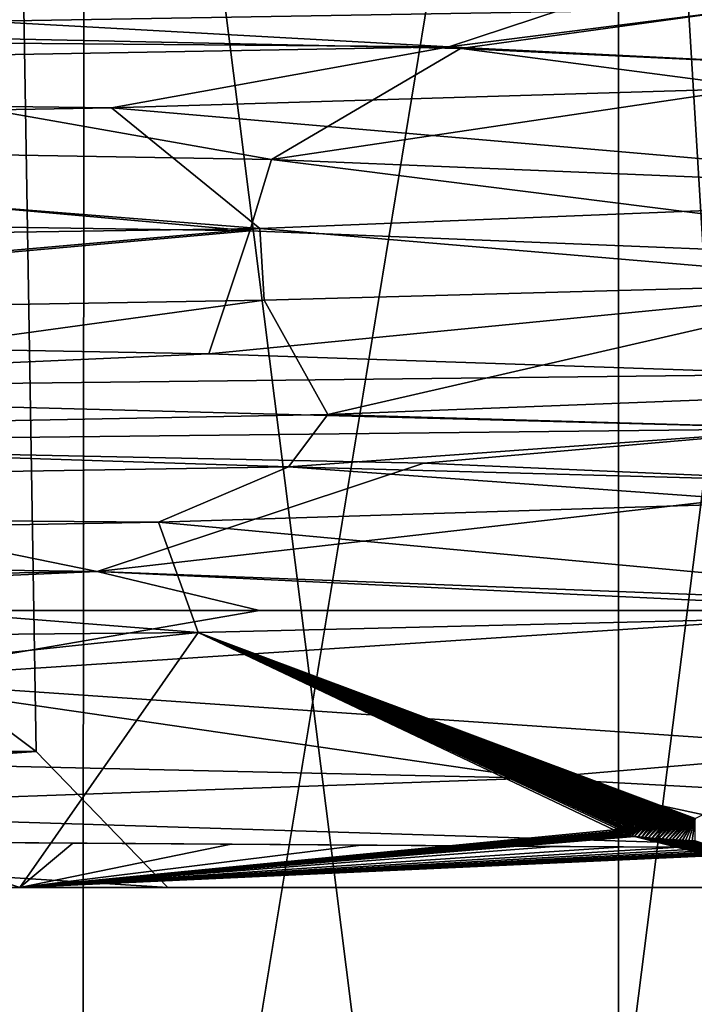
# Model space of a CAD drawing. Units: millimetres. Extents: x -70 to 70, y -115 to 7.
# Drawn here: x 19 to 21, y -59 to -56 of the extents above; entities that cross this region are included whole.
import ezdxf

# ---------------------------------------------------------------- set-up
doc = ezdxf.new("R2010")
doc.units = ezdxf.units.MM
doc.header["$LTSCALE"] = 39.369882
for name, color, linetype in [('1006', 7, 'CONTINUOUS'), ('1010', 7, 'CONTINUOUS'), ('1017', 7, 'CONTINUOUS'), ('1019', 7, 'CONTINUOUS'), ('253', 7, 'CONTINUOUS'), ('254', 7, 'CONTINUOUS'), ('255', 7, 'CONTINUOUS'), ('267', 7, 'CONTINUOUS'), ('273', 7, 'CONTINUOUS'), ('277', 7, 'CONTINUOUS'), ('278', 7, 'CONTINUOUS'), ('279', 7, 'CONTINUOUS'), ('280', 7, 'CONTINUOUS')]:
    doc.layers.add(name, color=color, linetype=linetype)

msp = doc.modelspace()

# ---------------------------------------------------------------- linework, layer by layer
at = {"layer": '1006', "linetype": 'CONTINUOUS'}
for points in [[(12.2481, -51.3, -21.2187), (21.2142, -51.3, -12.2559), (12.2493, -106, -21.2179), (12.2481, -51.3, -21.2187)], [(12.2493, -106, -21.2179), (21.2142, -51.3, -12.2559), (21.2171, -106, -12.2508), (12.2493, -106, -21.2179)], [(21.2142, -51.3, -12.2559), (24.5, -51.3), (21.2171, -106, -12.2508), (21.2142, -51.3, -12.2559)], [(21.2171, -106, -12.2508), (24.5, -51.3), (24.5, -106), (21.2171, -106, -12.2508)]]:
    msp.add_3dface(points, dxfattribs=at)
at = {"layer": '1010', "linetype": 'CONTINUOUS'}
for points in [[(12.248, -51.3, 21.2188), (12.2493, -106, 21.2179), (21.2141, -51.3, 12.256), (12.248, -51.3, 21.2188)], [(12.2493, -106, 21.2179), (21.2171, -106, 12.2508), (21.2141, -51.3, 12.256), (12.2493, -106, 21.2179)], [(24.5, -106), (24.5, -51.3), (21.2141, -51.3, 12.256), (24.5, -106)], [(21.2171, -106, 12.2508), (24.5, -106), (21.2141, -51.3, 12.256), (21.2171, -106, 12.2508)]]:
    msp.add_3dface(points, dxfattribs=at)
at = {"layer": '1017', "linetype": 'CONTINUOUS'}
for points in [[(11.1256, -75, -19.2685), (19.2685, -75, -11.1256), (11.1431, -51.5, -19.2586), (11.1256, -75, -19.2685)], [(11.1431, -51.5, -19.2586), (19.2685, -75, -11.1256), (15.7526, -51.5, -15.7136), (11.1431, -51.5, -19.2586)], [(15.7526, -51.5, -15.7136), (19.2685, -75, -11.1256), (19.2877, -51.5, -11.0927), (15.7526, -51.5, -15.7136)], [(19.2685, -75, -11.1256), (22.25, -75), (19.2877, -51.5, -11.0927), (19.2685, -75, -11.1256)], [(22.25, -75), (22.25, -51.5), (19.2877, -51.5, -11.0927), (22.25, -75)]]:
    msp.add_3dface(points, dxfattribs=at)
at = {"layer": '1019', "linetype": 'CONTINUOUS'}
for points in [[(19.2685, -75, 11.1256), (11.1256, -75, 19.2685), (15.7524, -51.5, 15.7138), (19.2685, -75, 11.1256)], [(19.2875, -51.5, 11.093), (19.2685, -75, 11.1256), (15.7524, -51.5, 15.7138), (19.2875, -51.5, 11.093)], [(22.25, -51.5), (22.25, -75), (19.2685, -75, 11.1256), (22.25, -51.5)], [(22.25, -51.5), (19.2685, -75, 11.1256), (19.2875, -51.5, 11.093), (22.25, -51.5)]]:
    msp.add_3dface(points, dxfattribs=at)
at = {"layer": '253', "linetype": 'CONTINUOUS'}
for points in [[(19.0527, -58.7, 10.9997), (11.0004, -58.7, 19.0523), (12.1064, -58.7, 16.6623), (19.0527, -58.7, 10.9997)], [(11.0004, -58.7, -19.0523), (19.0527, -58.7, -10.9997), (12.1064, -58.7, -16.6623), (11.0004, -58.7, -19.0523)], [(19.588, -58.7, 6.3643), (19.0527, -58.7, 10.9997), (12.1064, -58.7, 16.6623), (19.588, -58.7, 6.3643)], [(12.1064, -58.7, -16.6623), (19.0527, -58.7, -10.9997), (19.588, -58.7, -6.3643), (12.1064, -58.7, -16.6623)], [(21.9999, -58.7), (19.0527, -58.7, 10.9997), (19.588, -58.7, 6.3643), (21.9999, -58.7)], [(19.0527, -58.7, -10.9997), (21.9999, -58.7), (19.588, -58.7, -6.3643), (19.0527, -58.7, -10.9997)], [(19.588, -58.7, -6.3643), (21.9999, -58.7), (19.588, -58.7, 6.3643), (19.588, -58.7, -6.3643)]]:
    msp.add_3dface(points, dxfattribs=at)
at = {"layer": '254', "linetype": 'CONTINUOUS'}
for points in [[(19.332, -57.5588, -12.461), (11.1231, -57.7, -20.1315), (9.1016, -57.4176, -21.1225), (19.332, -57.5588, -12.461)], [(16.1097, -57.7, -16.4158), (11.1231, -57.7, -20.1315), (19.332, -57.5588, -12.461), (16.1097, -57.7, -16.4158)], [(19.9186, -57.7, -11.5), (16.1097, -57.7, -16.4158), (19.332, -57.5588, -12.461), (19.9186, -57.7, -11.5)], [(22.2713, -57.7, -5.7435), (19.9186, -57.7, -11.5), (19.332, -57.5588, -12.461), (22.2713, -57.7, -5.7435)], [(22.9959, -57.7, 0.4328), (22.2713, -57.7, -5.7435), (19.332, -57.5588, -12.461), (22.9959, -57.7, 0.4328)]]:
    msp.add_3dface(points, dxfattribs=at)
at = {"layer": '255', "linetype": 'CONTINUOUS'}
for points in [[(11.4801, -56.2043, -19.9301), (16.3112, -56.0087, -16.2156), (19.8833, -56.3288, -11.5609), (11.4801, -56.2043, -19.9301)], [(16.3112, -56.0087, -16.2156), (19.9616, -56.0714, -11.4251), (19.8833, -56.3288, -11.5609), (16.3112, -56.0087, -16.2156)], [(19.8833, -56.3288, -11.5609), (19.9616, -56.0714, -11.4251), (22.9998, -56.4536, -0.0906), (19.8833, -56.3288, -11.5609)], [(19.9616, -56.0714, -11.4251), (22.9999, -56.1961, 0.0565), (22.9998, -56.4536, -0.0906), (19.9616, -56.0714, -11.4251)], [(22.9999, -56.1961, 0.0565), (19.9193, -56.3205, 11.4988), (22.2329, -56.5163, 5.8904), (22.9999, -56.1961, 0.0565)], [(19.9193, -56.3205, 11.4988), (11.5319, -56.4451, 19.9001), (16.2703, -56.6419, 16.2566), (19.9193, -56.3205, 11.4988)], [(19.9359, -56.5791, 11.47), (19.9193, -56.3205, 11.4988), (16.2703, -56.6419, 16.2566), (19.9359, -56.5791, 11.47)], [(22.2329, -56.5163, 5.8904), (19.9193, -56.3205, 11.4988), (19.9359, -56.5791, 11.47), (22.2329, -56.5163, 5.8904)]]:
    msp.add_3dface(points, dxfattribs=at)
at = {"layer": '267', "linetype": 'CONTINUOUS'}
for points in [[(19.021, -52.7, -6.1808), (11.7558, -52.7, -16.1802), (19.1126, -58.2087, -6.2101), (19.021, -52.7, -6.1808)], [(19.1126, -58.2087, -6.2101), (11.7558, -52.7, -16.1802), (11.8122, -58.2087, -16.2581), (19.1126, -58.2087, -6.2101)], [(11.8122, -58.2087, 16.2581), (19.021, -52.7, 6.1808), (19.1126, -58.2087, 6.2101), (11.8122, -58.2087, 16.2581)], [(19.021, -52.7, 6.1808), (19.021, -52.7, -6.1808), (19.1126, -58.2087, 6.2101), (19.021, -52.7, 6.1808)], [(19.1126, -58.2087, 6.2101), (19.021, -52.7, -6.1808), (19.1126, -58.2087, -6.2101), (19.1126, -58.2087, 6.2101)]]:
    msp.add_3dface(points, dxfattribs=at)
at = {"layer": '273', "linetype": 'CONTINUOUS'}
for points in [[(12.1064, -58.7, -16.6623), (19.588, -58.7, -6.3643), (11.8122, -58.2087, -16.2581), (12.1064, -58.7, -16.6623)], [(19.588, -58.7, -6.3643), (19.1126, -58.2087, -6.2101), (11.8122, -58.2087, -16.2581), (19.588, -58.7, -6.3643)], [(12.1064, -58.7, 16.6623), (11.8122, -58.2087, 16.2581), (19.1126, -58.2087, 6.2101), (12.1064, -58.7, 16.6623)], [(19.588, -58.7, 6.3643), (12.1064, -58.7, 16.6623), (19.1126, -58.2087, 6.2101), (19.588, -58.7, 6.3643)], [(19.588, -58.7, -6.3643), (19.588, -58.7, 6.3643), (19.1126, -58.2087, -6.2101), (19.588, -58.7, -6.3643)], [(19.588, -58.7, 6.3643), (19.1126, -58.2087, 6.2101), (19.1126, -58.2087, -6.2101), (19.588, -58.7, 6.3643)]]:
    msp.add_3dface(points, dxfattribs=at)
at = {"layer": '277', "linetype": 'CONTINUOUS'}
for points in [[(16.1097, -57.7, -16.4158), (19.9186, -57.7, -11.5), (18.4706, -57.95, -13.2815), (16.1097, -57.7, -16.4158)], [(19.9186, -57.7, -11.5), (22.2713, -57.7, -5.7435), (18.4706, -57.95, -13.2815), (19.9186, -57.7, -11.5)], [(18.4706, -57.95, -13.2815), (22.2713, -57.7, -5.7435), (22.1361, -58.2005, -4.0279), (18.4706, -57.95, -13.2815)], [(21.492, -58.45, 5.7582), (22.9959, -57.7, 0.4328), (19.6971, -57.7784, 11.7228), (21.492, -58.45, 5.7582)], [(11.0004, -58.7, 19.0523), (19.0527, -58.7, 10.9997), (19.6971, -57.7784, 11.7228), (11.0004, -58.7, 19.0523)], [(11.2622, -57.8569, 19.8739), (11.0004, -58.7, 19.0523), (19.6971, -57.7784, 11.7228), (11.2622, -57.8569, 19.8739)], [(19.0527, -58.7, 10.9997), (21.1976, -58.4914, 6.6247), (19.6971, -57.7784, 11.7228), (19.0527, -58.7, 10.9997)], [(21.4854, -58.4506, 5.7805), (21.492, -58.45, 5.7582), (19.6971, -57.7784, 11.7228), (21.4854, -58.4506, 5.7805)], [(21.4788, -58.4512, 5.8028), (21.4854, -58.4506, 5.7805), (19.6971, -57.7784, 11.7228), (21.4788, -58.4512, 5.8028)], [(21.4721, -58.4518, 5.825), (21.4788, -58.4512, 5.8028), (19.6971, -57.7784, 11.7228), (21.4721, -58.4518, 5.825)], [(21.4655, -58.4524, 5.8471), (21.4721, -58.4518, 5.825), (19.6971, -57.7784, 11.7228), (21.4655, -58.4524, 5.8471)], [(21.4588, -58.453, 5.8692), (21.4655, -58.4524, 5.8471), (19.6971, -57.7784, 11.7228), (21.4588, -58.453, 5.8692)], [(21.4521, -58.4536, 5.8913), (21.4588, -58.453, 5.8692), (19.6971, -57.7784, 11.7228), (21.4521, -58.4536, 5.8913)], [(21.4454, -58.4543, 5.9133), (21.4521, -58.4536, 5.8913), (19.6971, -57.7784, 11.7228), (21.4454, -58.4543, 5.9133)], [(21.4387, -58.4549, 5.9352), (21.4454, -58.4543, 5.9133), (19.6971, -57.7784, 11.7228), (21.4387, -58.4549, 5.9352)], [(21.4319, -58.4556, 5.9571), (21.4387, -58.4549, 5.9352), (19.6971, -57.7784, 11.7228), (21.4319, -58.4556, 5.9571)], [(21.4252, -58.4562, 5.9789), (21.4319, -58.4556, 5.9571), (19.6971, -57.7784, 11.7228), (21.4252, -58.4562, 5.9789)], [(21.4184, -58.4569, 6.0006), (21.4252, -58.4562, 5.9789), (19.6971, -57.7784, 11.7228), (21.4184, -58.4569, 6.0006)], [(21.4116, -58.4575, 6.0223), (21.4184, -58.4569, 6.0006), (19.6971, -57.7784, 11.7228), (21.4116, -58.4575, 6.0223)], [(21.4048, -58.4582, 6.044), (21.4116, -58.4575, 6.0223), (19.6971, -57.7784, 11.7228), (21.4048, -58.4582, 6.044)], [(21.3981, -58.4589, 6.0654), (21.4048, -58.4582, 6.044), (19.6971, -57.7784, 11.7228), (21.3981, -58.4589, 6.0654)], [(21.3913, -58.4596, 6.0867), (21.3981, -58.4589, 6.0654), (19.6971, -57.7784, 11.7228), (21.3913, -58.4596, 6.0867)], [(21.3845, -58.4603, 6.108), (21.3913, -58.4596, 6.0867), (19.6971, -57.7784, 11.7228), (21.3845, -58.4603, 6.108)], [(21.3776, -58.461, 6.1294), (21.3845, -58.4603, 6.108), (19.6971, -57.7784, 11.7228), (21.3776, -58.461, 6.1294)], [(21.3707, -58.4617, 6.1507), (21.3776, -58.461, 6.1294), (19.6971, -57.7784, 11.7228), (21.3707, -58.4617, 6.1507)], [(21.3639, -58.4625, 6.1718), (21.3707, -58.4617, 6.1507), (19.6971, -57.7784, 11.7228), (21.3639, -58.4625, 6.1718)], [(21.357, -58.4632, 6.1928), (21.3639, -58.4625, 6.1718), (19.6971, -57.7784, 11.7228), (21.357, -58.4632, 6.1928)], [(21.3501, -58.464, 6.2139), (21.357, -58.4632, 6.1928), (19.6971, -57.7784, 11.7228), (21.3501, -58.464, 6.2139)], [(21.3432, -58.4648, 6.2349), (21.3501, -58.464, 6.2139), (19.6971, -57.7784, 11.7228), (21.3432, -58.4648, 6.2349)], [(21.3362, -58.4656, 6.2558), (21.3432, -58.4648, 6.2349), (19.6971, -57.7784, 11.7228), (21.3362, -58.4656, 6.2558)], [(21.3293, -58.4664, 6.2766), (21.3362, -58.4656, 6.2558), (19.6971, -57.7784, 11.7228), (21.3293, -58.4664, 6.2766)], [(21.3223, -58.4672, 6.2974), (21.3293, -58.4664, 6.2766), (19.6971, -57.7784, 11.7228), (21.3223, -58.4672, 6.2974)], [(21.3153, -58.4681, 6.318), (21.3223, -58.4672, 6.2974), (19.6971, -57.7784, 11.7228), (21.3153, -58.4681, 6.318)], [(21.3083, -58.469, 6.3386), (21.3153, -58.4681, 6.318), (19.6971, -57.7784, 11.7228), (21.3083, -58.469, 6.3386)], [(21.3012, -58.4699, 6.359), (21.3083, -58.469, 6.3386), (19.6971, -57.7784, 11.7228), (21.3012, -58.4699, 6.359)], [(21.2942, -58.4708, 6.3793), (21.3012, -58.4699, 6.359), (19.6971, -57.7784, 11.7228), (21.2942, -58.4708, 6.3793)], [(21.2871, -58.4718, 6.3996), (21.2942, -58.4708, 6.3793), (19.6971, -57.7784, 11.7228), (21.2871, -58.4718, 6.3996)], [(21.28, -58.4727, 6.4197), (21.2871, -58.4718, 6.3996), (19.6971, -57.7784, 11.7228), (21.28, -58.4727, 6.4197)], [(21.2729, -58.4738, 6.4398), (21.28, -58.4727, 6.4197), (19.6971, -57.7784, 11.7228), (21.2729, -58.4738, 6.4398)], [(21.2657, -58.4749, 6.4597), (21.2729, -58.4738, 6.4398), (19.6971, -57.7784, 11.7228), (21.2657, -58.4749, 6.4597)], [(21.2585, -58.476, 6.4795), (21.2657, -58.4749, 6.4597), (19.6971, -57.7784, 11.7228), (21.2585, -58.476, 6.4795)], [(21.2512, -58.4772, 6.4991), (21.2585, -58.476, 6.4795), (19.6971, -57.7784, 11.7228), (21.2512, -58.4772, 6.4991)], [(21.2438, -58.4785, 6.5189), (21.2512, -58.4772, 6.4991), (19.6971, -57.7784, 11.7228), (21.2438, -58.4785, 6.5189)], [(21.2364, -58.4799, 6.5382), (21.2438, -58.4785, 6.5189), (19.6971, -57.7784, 11.7228), (21.2364, -58.4799, 6.5382)], [(21.2303, -58.4811, 6.554), (21.2364, -58.4799, 6.5382), (19.6971, -57.7784, 11.7228), (21.2303, -58.4811, 6.554)], [(21.2234, -58.4826, 6.5711), (21.2303, -58.4811, 6.554), (19.6971, -57.7784, 11.7228), (21.2234, -58.4826, 6.5711)], [(21.2161, -58.4844, 6.5886), (21.2234, -58.4826, 6.5711), (19.6971, -57.7784, 11.7228), (21.2161, -58.4844, 6.5886)], [(21.2077, -58.4869, 6.6073), (21.2161, -58.4844, 6.5886), (19.6971, -57.7784, 11.7228), (21.2077, -58.4869, 6.6073)], [(21.1976, -58.4914, 6.6247), (21.2077, -58.4869, 6.6073), (19.6971, -57.7784, 11.7228), (21.1976, -58.4914, 6.6247)], [(21.1976, -58.4914, 6.6247), (19.0527, -58.7, 10.9997), (21.1949, -58.4971, 6.6141), (21.1976, -58.4914, 6.6247)], [(21.1949, -58.4971, 6.6141), (19.0527, -58.7, 10.9997), (21.1974, -58.4994, 6.5982), (21.1949, -58.4971, 6.6141)], [(21.1974, -58.4994, 6.5982), (19.0527, -58.7, 10.9997), (21.2009, -58.5012, 6.581), (21.1974, -58.4994, 6.5982)], [(21.2009, -58.5012, 6.581), (19.0527, -58.7, 10.9997), (21.2059, -58.5031, 6.5584), (21.2009, -58.5012, 6.581)], [(21.2059, -58.5031, 6.5584), (19.0527, -58.7, 10.9997), (21.2093, -58.5041, 6.5439), (21.2059, -58.5031, 6.5584)], [(21.2093, -58.5041, 6.5439), (19.0527, -58.7, 10.9997), (21.2133, -58.5052, 6.5272), (21.2093, -58.5041, 6.5439)], [(21.2133, -58.5052, 6.5272), (19.0527, -58.7, 10.9997), (21.218, -58.5063, 6.5084), (21.2133, -58.5052, 6.5272)], [(21.218, -58.5063, 6.5084), (19.0527, -58.7, 10.9997), (21.223, -58.5074, 6.4882), (21.218, -58.5063, 6.5084)], [(19.0527, -58.7, -10.9997), (11.0004, -58.7, -19.0523), (18.5543, -58.5342, -12.1269), (19.0527, -58.7, -10.9997)], [(19.244, -58.5389, -10.9902), (19.0527, -58.7, -10.9997), (18.5543, -58.5342, -12.1269), (19.244, -58.5389, -10.9902)], [(21.223, -58.5074, 6.4882), (19.0527, -58.7, 10.9997), (21.2283, -58.5084, 6.4672), (21.223, -58.5074, 6.4882)], [(21.2283, -58.5084, 6.4672), (19.0527, -58.7, 10.9997), (21.2337, -58.5094, 6.4462), (21.2283, -58.5084, 6.4672)], [(21.2337, -58.5094, 6.4462), (19.0527, -58.7, 10.9997), (21.2391, -58.5102, 6.4255), (21.2337, -58.5094, 6.4462)], [(21.2391, -58.5102, 6.4255), (19.0527, -58.7, 10.9997), (21.2442, -58.511, 6.4058), (21.2391, -58.5102, 6.4255)], [(21.2442, -58.511, 6.4058), (19.0527, -58.7, 10.9997), (21.2489, -58.5117, 6.3878), (21.2442, -58.511, 6.4058)], [(21.2489, -58.5117, 6.3878), (19.0527, -58.7, 10.9997), (21.2531, -58.5123, 6.3718), (21.2489, -58.5117, 6.3878)], [(21.2531, -58.5123, 6.3718), (19.0527, -58.7, 10.9997), (21.2564, -58.5128, 6.3592), (21.2531, -58.5123, 6.3718)], [(21.2564, -58.5128, 6.3592), (19.0527, -58.7, 10.9997), (21.2632, -58.5136, 6.3331), (21.2564, -58.5128, 6.3592)], [(21.2632, -58.5136, 6.3331), (19.0527, -58.7, 10.9997), (21.2726, -58.5148, 6.2976), (21.2632, -58.5136, 6.3331)], [(19.0527, -58.7, 10.9997), (21.9999, -58.7), (21.2726, -58.5148, 6.2976), (19.0527, -58.7, 10.9997)], [(19.8157, -58.5428, -9.9136), (19.0527, -58.7, -10.9997), (19.244, -58.5389, -10.9902), (19.8157, -58.5428, -9.9136)], [(21.2726, -58.5148, 6.2976), (21.9999, -58.7), (21.2862, -58.5163, 6.246), (21.2726, -58.5148, 6.2976)], [(21.2862, -58.5163, 6.246), (21.9999, -58.7), (21.2987, -58.5176, 6.1986), (21.2862, -58.5163, 6.246)], [(21.2987, -58.5176, 6.1986), (21.9999, -58.7), (21.3113, -58.5188, 6.1511), (21.2987, -58.5176, 6.1986)], [(21.3113, -58.5188, 6.1511), (21.9999, -58.7), (21.3237, -58.5199, 6.1035), (21.3113, -58.5188, 6.1511)], [(21.3237, -58.5199, 6.1035), (21.9999, -58.7), (21.3362, -58.521, 6.0559), (21.3237, -58.5199, 6.1035)], [(21.3362, -58.521, 6.0559), (21.9999, -58.7), (21.3486, -58.522, 6.0083), (21.3362, -58.521, 6.0559)], [(21.3486, -58.522, 6.0083), (21.9999, -58.7), (21.3609, -58.523, 5.9606), (21.3486, -58.522, 6.0083)], [(21.3609, -58.523, 5.9606), (21.9999, -58.7), (21.3732, -58.5239, 5.913), (21.3609, -58.523, 5.9606)], [(21.3732, -58.5239, 5.913), (21.9999, -58.7), (21.3854, -58.5248, 5.8653), (21.3732, -58.5239, 5.913)], [(21.3854, -58.5248, 5.8653), (21.9999, -58.7), (21.3976, -58.5257, 5.8176), (21.3854, -58.5248, 5.8653)], [(21.3976, -58.5257, 5.8176), (21.9999, -58.7), (21.4097, -58.5265, 5.7698), (21.3976, -58.5257, 5.8176)], [(21.4097, -58.5265, 5.7698), (21.9999, -58.7), (21.4217, -58.5273, 5.722), (21.4097, -58.5265, 5.7698)], [(21.4217, -58.5273, 5.722), (21.9999, -58.7), (21.4336, -58.528, 5.6742), (21.4217, -58.5273, 5.722)], [(21.4336, -58.528, 5.6742), (21.9999, -58.7), (21.4455, -58.5288, 5.6263), (21.4336, -58.528, 5.6742)], [(21.4455, -58.5288, 5.6263), (21.9999, -58.7), (21.4573, -58.5295, 5.5785), (21.4455, -58.5288, 5.6263)], [(21.4573, -58.5295, 5.5785), (21.9999, -58.7), (21.4689, -58.5301, 5.5306), (21.4573, -58.5295, 5.5785)], [(21.4689, -58.5301, 5.5306), (21.9999, -58.7), (21.4806, -58.5308, 5.4826), (21.4689, -58.5301, 5.5306)], [(21.4806, -58.5308, 5.4826), (21.9999, -58.7), (21.4921, -58.5314, 5.4346), (21.4806, -58.5308, 5.4826)], [(20.2861, -58.5461, -8.9034), (19.0527, -58.7, -10.9997), (19.8157, -58.5428, -9.9136), (20.2861, -58.5461, -8.9034)], [(20.6701, -58.5488, -7.9639), (19.0527, -58.7, -10.9997), (20.2861, -58.5461, -8.9034), (20.6701, -58.5488, -7.9639)], [(20.9814, -58.551, -7.0963), (19.0527, -58.7, -10.9997), (20.6701, -58.5488, -7.9639), (20.9814, -58.551, -7.0963)], [(21.2326, -58.5528, -6.2987), (19.0527, -58.7, -10.9997), (20.9814, -58.551, -7.0963), (21.2326, -58.5528, -6.2987)], [(21.4345, -58.5543, -5.5676), (19.0527, -58.7, -10.9997), (21.2326, -58.5528, -6.2987), (21.4345, -58.5543, -5.5676)], [(21.5961, -58.5554, -4.8983), (19.0527, -58.7, -10.9997), (21.4345, -58.5543, -5.5676), (21.5961, -58.5554, -4.8983)], [(21.7251, -58.5563, -4.2851), (19.0527, -58.7, -10.9997), (21.5961, -58.5554, -4.8983), (21.7251, -58.5563, -4.2851)], [(21.828, -58.557, -3.7215), (19.0527, -58.7, -10.9997), (21.7251, -58.5563, -4.2851), (21.828, -58.557, -3.7215)], [(21.91, -58.5575, -3.2004), (19.0527, -58.7, -10.9997), (21.828, -58.557, -3.7215), (21.91, -58.5575, -3.2004)], [(21.9999, -58.7), (19.0527, -58.7, -10.9997), (22.1423, -58.5575, -0.0763), (21.9999, -58.7)], [(22.1423, -58.5575, -0.0763), (19.0527, -58.7, -10.9997), (22.1359, -58.5579, -0.5239), (22.1423, -58.5575, -0.0763)], [(21.9751, -58.5579, -2.7142), (19.0527, -58.7, -10.9997), (21.91, -58.5575, -3.2004), (21.9751, -58.5579, -2.7142)], [(22.1359, -58.5579, -0.5239), (19.0527, -58.7, -10.9997), (22.1211, -58.5581, -0.9576), (22.1359, -58.5579, -0.5239)], [(22.0268, -58.5581, -2.2547), (19.0527, -58.7, -10.9997), (21.9751, -58.5579, -2.7142), (22.0268, -58.5581, -2.2547)], [(22.1211, -58.5581, -0.9576), (19.0527, -58.7, -10.9997), (22.0984, -58.5582, -1.3848), (22.1211, -58.5581, -0.9576)], [(22.0673, -58.5582, -1.8142), (19.0527, -58.7, -10.9997), (22.0268, -58.5581, -2.2547), (22.0673, -58.5582, -1.8142)], [(22.0984, -58.5582, -1.3848), (19.0527, -58.7, -10.9997), (22.0873, -58.5582, -1.5524), (22.0984, -58.5582, -1.3848)], [(22.0873, -58.5582, -1.5524), (19.0527, -58.7, -10.9997), (22.0673, -58.5582, -1.8142), (22.0873, -58.5582, -1.5524)]]:
    msp.add_3dface(points, dxfattribs=at)
at = {"layer": '278', "linetype": 'CONTINUOUS'}
for points in [[(11.4801, -56.2043, -19.9301), (19.8833, -56.3288, -11.5609), (15.7329, -56.7, -15.7333), (11.4801, -56.2043, -19.9301)], [(15.7329, -56.7, -15.7333), (19.8833, -56.3288, -11.5609), (19.7359, -56.7729, -10.2742), (15.7329, -56.7, -15.7333)], [(19.8833, -56.3288, -11.5609), (22.9998, -56.4536, -0.0906), (19.7359, -56.7729, -10.2742), (19.8833, -56.3288, -11.5609)], [(19.7359, -56.7729, -10.2742), (22.9998, -56.4536, -0.0906), (21.9119, -56.8458, -3.864), (19.7359, -56.7729, -10.2742)], [(22.2329, -56.5163, 5.8904), (19.9359, -56.5791, 11.47), (20.1655, -56.9917, 9.403), (22.2329, -56.5163, 5.8904)], [(22.0597, -56.9188, 2.9039), (22.2329, -56.5163, 5.8904), (20.1655, -56.9917, 9.403), (22.0597, -56.9188, 2.9039)], [(19.9359, -56.5791, 11.47), (16.2703, -56.6419, 16.2566), (16.4046, -57.0646, 15.0316), (19.9359, -56.5791, 11.47)], [(20.1655, -56.9917, 9.403), (19.9359, -56.5791, 11.47), (16.4046, -57.0646, 15.0316), (20.1655, -56.9917, 9.403)], [(17.6518, -58.2313, -13.5453), (18.4706, -57.95, -13.2815), (20.908, -58.3042, -7.6104), (17.6518, -58.2313, -13.5453)], [(18.4706, -57.95, -13.2815), (22.1361, -58.2005, -4.0279), (20.908, -58.3042, -7.6104), (18.4706, -57.95, -13.2815)], [(20.908, -58.3042, -7.6104), (22.1361, -58.2005, -4.0279), (22.2288, -58.3771, -0.971), (20.908, -58.3042, -7.6104)]]:
    msp.add_3dface(points, dxfattribs=at)
at = {"layer": '279', "linetype": 'CONTINUOUS'}
for points in [[(19.9616, -56.0714, -11.4251), (16.3112, -56.0087, -16.2156), (17.2916, -55.6, -14.0023), (19.9616, -56.0714, -11.4251)], [(20.6444, -55.6712, -8.2989), (19.9616, -56.0714, -11.4251), (17.2916, -55.6, -14.0023), (20.6444, -55.6712, -8.2989)], [(22.172, -55.7425, -1.8617), (19.9616, -56.0714, -11.4251), (20.6444, -55.6712, -8.2989), (22.172, -55.7425, -1.8617)], [(22.9999, -56.1961, 0.0565), (19.9616, -56.0714, -11.4251), (22.172, -55.7425, -1.8617), (22.9999, -56.1961, 0.0565)], [(19.3844, -55.885, 10.9227), (22.9999, -56.1961, 0.0565), (21.7392, -55.8137, 4.7401), (19.3844, -55.885, 10.9227)], [(15.3158, -55.9562, 16.1397), (19.9193, -56.3205, 11.4988), (19.3844, -55.885, 10.9227), (15.3158, -55.9562, 16.1397)], [(19.9193, -56.3205, 11.4988), (22.9999, -56.1961, 0.0565), (19.3844, -55.885, 10.9227), (19.9193, -56.3205, 11.4988)], [(11.5319, -56.4451, 19.9001), (19.9193, -56.3205, 11.4988), (15.3158, -55.9562, 16.1397), (11.5319, -56.4451, 19.9001)], [(19.332, -57.5588, -12.461), (9.1016, -57.4176, -21.1225), (17.0696, -57.0962, -14.272), (19.332, -57.5588, -12.461)], [(20.5116, -57.1675, -8.6219), (19.332, -57.5588, -12.461), (17.0696, -57.0962, -14.272), (20.5116, -57.1675, -8.6219)], [(22.14, -57.2387, -2.2095), (19.332, -57.5588, -12.461), (20.5116, -57.1675, -8.6219), (22.14, -57.2387, -2.2095)], [(22.9959, -57.7, 0.4328), (19.332, -57.5588, -12.461), (22.14, -57.2387, -2.2095), (22.9959, -57.7, 0.4328)], [(19.5535, -57.3812, 10.6171), (22.9959, -57.7, 0.4328), (21.811, -57.31, 4.3982), (19.5535, -57.3812, 10.6171)], [(15.5672, -57.4525, 15.8973), (19.6971, -57.7784, 11.7228), (19.5535, -57.3812, 10.6171), (15.5672, -57.4525, 15.8973)], [(19.6971, -57.7784, 11.7228), (22.9959, -57.7, 0.4328), (19.5535, -57.3812, 10.6171), (19.6971, -57.7784, 11.7228)], [(11.2622, -57.8569, 19.8739), (19.6971, -57.7784, 11.7228), (15.5672, -57.4525, 15.8973), (11.2622, -57.8569, 19.8739)]]:
    msp.add_3dface(points, dxfattribs=at)
at = {"layer": '280', "linetype": 'CONTINUOUS'}
for points in [[(21.6913, -55.5268, -4.4433), (17.2916, -55.6, -14.0023), (15.7528, -55.389, -15.5598), (21.6913, -55.5268, -4.4433)], [(21.2202, -55.4604, 6.6906), (18.2262, -55.5333, 12.762), (20.6019, -55.6646, 8.1129), (21.2202, -55.4604, 6.6906)], [(21.2202, -55.4604, 6.6906), (20.6019, -55.6646, 8.1129), (21.6913, -55.5268, -4.4433), (21.2202, -55.4604, 6.6906)], [(18.2262, -55.5333, 12.762), (13.5451, -55.6063, 17.652), (20.6019, -55.6646, 8.1129), (18.2262, -55.5333, 12.762)], [(20.6444, -55.6712, -8.2989), (17.2916, -55.6, -14.0023), (21.6913, -55.5268, -4.4433), (20.6444, -55.6712, -8.2989)], [(20.6019, -55.6646, 8.1129), (22.172, -55.7425, -1.8617), (21.6913, -55.5268, -4.4433), (20.6019, -55.6646, 8.1129)], [(22.172, -55.7425, -1.8617), (20.6444, -55.6712, -8.2989), (21.6913, -55.5268, -4.4433), (22.172, -55.7425, -1.8617)], [(13.5451, -55.6063, 17.652), (12.8374, -55.8024, 18.0405), (20.6019, -55.6646, 8.1129), (13.5451, -55.6063, 17.652)], [(12.8374, -55.8024, 18.0405), (19.3844, -55.885, 10.9227), (20.6019, -55.6646, 8.1129), (12.8374, -55.8024, 18.0405)], [(19.3844, -55.885, 10.9227), (21.7392, -55.8137, 4.7401), (20.6019, -55.6646, 8.1129), (19.3844, -55.885, 10.9227)], [(21.7392, -55.8137, 4.7401), (22.172, -55.7425, -1.8617), (20.6019, -55.6646, 8.1129), (21.7392, -55.8137, 4.7401)], [(15.3158, -55.9562, 16.1397), (19.3844, -55.885, 10.9227), (12.8374, -55.8024, 18.0405), (15.3158, -55.9562, 16.1397)], [(15.7329, -56.7, -15.7333), (19.7359, -56.7729, -10.2742), (16.7434, -56.9047, -14.4884), (15.7329, -56.7, -15.7333)], [(19.7359, -56.7729, -10.2742), (21.9119, -56.8458, -3.864), (16.7434, -56.9047, -14.4884), (19.7359, -56.7729, -10.2742)], [(21.9119, -56.8458, -3.864), (21.9369, -57.0425, -3.0049), (16.7434, -56.9047, -14.4884), (21.9119, -56.8458, -3.864)], [(21.9369, -57.0425, -3.0049), (17.0696, -57.0962, -14.272), (16.7434, -56.9047, -14.4884), (21.9369, -57.0425, -3.0049)], [(22.0597, -56.9188, 2.9039), (20.1655, -56.9917, 9.403), (21.9369, -57.0425, -3.0049), (22.0597, -56.9188, 2.9039)], [(20.1655, -56.9917, 9.403), (16.4046, -57.0646, 15.0316), (20.0228, -57.1803, 9.4523), (20.1655, -56.9917, 9.403)], [(20.1655, -56.9917, 9.403), (20.0228, -57.1803, 9.4523), (21.9369, -57.0425, -3.0049), (20.1655, -56.9917, 9.403)], [(20.5116, -57.1675, -8.6219), (17.0696, -57.0962, -14.272), (21.9369, -57.0425, -3.0049), (20.5116, -57.1675, -8.6219)], [(20.0228, -57.1803, 9.4523), (22.14, -57.2387, -2.2095), (21.9369, -57.0425, -3.0049), (20.0228, -57.1803, 9.4523)], [(22.14, -57.2387, -2.2095), (20.5116, -57.1675, -8.6219), (21.9369, -57.0425, -3.0049), (22.14, -57.2387, -2.2095)], [(16.4046, -57.0646, 15.0316), (11.6212, -57.3181, 18.8469), (20.0228, -57.1803, 9.4523), (16.4046, -57.0646, 15.0316)], [(11.6212, -57.3181, 18.8469), (19.5535, -57.3812, 10.6171), (20.0228, -57.1803, 9.4523), (11.6212, -57.3181, 18.8469)], [(19.5535, -57.3812, 10.6171), (21.811, -57.31, 4.3982), (20.0228, -57.1803, 9.4523), (19.5535, -57.3812, 10.6171)], [(21.811, -57.31, 4.3982), (22.14, -57.2387, -2.2095), (20.0228, -57.1803, 9.4523), (21.811, -57.31, 4.3982)], [(15.5672, -57.4525, 15.8973), (19.5535, -57.3812, 10.6171), (11.6212, -57.3181, 18.8469), (15.5672, -57.4525, 15.8973)], [(17.6518, -58.2313, -13.5453), (20.908, -58.3042, -7.6104), (17.6614, -58.4204, -13.3541), (17.6518, -58.2313, -13.5453)], [(20.908, -58.3042, -7.6104), (22.0873, -58.5582, -1.5524), (17.6614, -58.4204, -13.3541), (20.908, -58.3042, -7.6104)], [(22.0873, -58.5582, -1.5524), (20.908, -58.3042, -7.6104), (22.2288, -58.3771, -0.971), (22.0873, -58.5582, -1.5524)], [(22.0873, -58.5582, -1.5524), (17.7259, -58.5287, -13.3175), (17.6614, -58.4204, -13.3541), (22.0873, -58.5582, -1.5524)], [(21.2942, -58.4708, 6.3793), (21.2871, -58.4718, 6.3996), (21.2531, -58.5123, 6.3718), (21.2942, -58.4708, 6.3793)], [(21.2942, -58.4708, 6.3793), (21.2531, -58.5123, 6.3718), (21.2564, -58.5128, 6.3592), (21.2942, -58.4708, 6.3793)], [(21.3012, -58.4699, 6.359), (21.2942, -58.4708, 6.3793), (21.2564, -58.5128, 6.3592), (21.3012, -58.4699, 6.359)], [(21.3012, -58.4699, 6.359), (21.2564, -58.5128, 6.3592), (21.2632, -58.5136, 6.3331), (21.3012, -58.4699, 6.359)], [(21.3083, -58.469, 6.3386), (21.3012, -58.4699, 6.359), (21.2632, -58.5136, 6.3331), (21.3083, -58.469, 6.3386)], [(21.3083, -58.469, 6.3386), (21.2632, -58.5136, 6.3331), (21.2726, -58.5148, 6.2976), (21.3083, -58.469, 6.3386)], [(21.3223, -58.4672, 6.2974), (21.3153, -58.4681, 6.318), (21.2726, -58.5148, 6.2976), (21.3223, -58.4672, 6.2974)], [(21.3223, -58.4672, 6.2974), (21.2726, -58.5148, 6.2976), (21.2862, -58.5163, 6.246), (21.3223, -58.4672, 6.2974)], [(21.3153, -58.4681, 6.318), (21.3083, -58.469, 6.3386), (21.2726, -58.5148, 6.2976), (21.3153, -58.4681, 6.318)], [(21.3362, -58.4656, 6.2558), (21.3293, -58.4664, 6.2766), (21.2862, -58.5163, 6.246), (21.3362, -58.4656, 6.2558)], [(21.3362, -58.4656, 6.2558), (21.2862, -58.5163, 6.246), (21.2987, -58.5176, 6.1986), (21.3362, -58.4656, 6.2558)], [(21.3293, -58.4664, 6.2766), (21.3223, -58.4672, 6.2974), (21.2862, -58.5163, 6.246), (21.3293, -58.4664, 6.2766)], [(21.3501, -58.464, 6.2139), (21.3432, -58.4648, 6.2349), (21.2987, -58.5176, 6.1986), (21.3501, -58.464, 6.2139)], [(21.3501, -58.464, 6.2139), (21.2987, -58.5176, 6.1986), (21.3113, -58.5188, 6.1511), (21.3501, -58.464, 6.2139)], [(21.3432, -58.4648, 6.2349), (21.3362, -58.4656, 6.2558), (21.2987, -58.5176, 6.1986), (21.3432, -58.4648, 6.2349)], [(21.3707, -58.4617, 6.1507), (21.3639, -58.4625, 6.1718), (21.3113, -58.5188, 6.1511), (21.3707, -58.4617, 6.1507)], [(21.3707, -58.4617, 6.1507), (21.3113, -58.5188, 6.1511), (21.3237, -58.5199, 6.1035), (21.3707, -58.4617, 6.1507)], [(21.3639, -58.4625, 6.1718), (21.357, -58.4632, 6.1928), (21.3113, -58.5188, 6.1511), (21.3639, -58.4625, 6.1718)], [(21.357, -58.4632, 6.1928), (21.3501, -58.464, 6.2139), (21.3113, -58.5188, 6.1511), (21.357, -58.4632, 6.1928)], [(21.3845, -58.4603, 6.108), (21.3776, -58.461, 6.1294), (21.3237, -58.5199, 6.1035), (21.3845, -58.4603, 6.108)], [(21.3845, -58.4603, 6.108), (21.3237, -58.5199, 6.1035), (21.3362, -58.521, 6.0559), (21.3845, -58.4603, 6.108)], [(21.3776, -58.461, 6.1294), (21.3707, -58.4617, 6.1507), (21.3237, -58.5199, 6.1035), (21.3776, -58.461, 6.1294)], [(21.3981, -58.4589, 6.0654), (21.3913, -58.4596, 6.0867), (21.3362, -58.521, 6.0559), (21.3981, -58.4589, 6.0654)], [(21.3981, -58.4589, 6.0654), (21.3362, -58.521, 6.0559), (21.3486, -58.522, 6.0083), (21.3981, -58.4589, 6.0654)], [(21.3913, -58.4596, 6.0867), (21.3845, -58.4603, 6.108), (21.3362, -58.521, 6.0559), (21.3913, -58.4596, 6.0867)], [(21.4116, -58.4575, 6.0223), (21.4048, -58.4582, 6.044), (21.3486, -58.522, 6.0083), (21.4116, -58.4575, 6.0223)], [(21.4116, -58.4575, 6.0223), (21.3486, -58.522, 6.0083), (21.3609, -58.523, 5.9606), (21.4116, -58.4575, 6.0223)], [(21.4048, -58.4582, 6.044), (21.3981, -58.4589, 6.0654), (21.3486, -58.522, 6.0083), (21.4048, -58.4582, 6.044)], [(21.4252, -58.4562, 5.9789), (21.4184, -58.4569, 6.0006), (21.3609, -58.523, 5.9606), (21.4252, -58.4562, 5.9789)], [(21.4252, -58.4562, 5.9789), (21.3609, -58.523, 5.9606), (21.3732, -58.5239, 5.913), (21.4252, -58.4562, 5.9789)], [(21.4184, -58.4569, 6.0006), (21.4116, -58.4575, 6.0223), (21.3609, -58.523, 5.9606), (21.4184, -58.4569, 6.0006)], [(21.4454, -58.4543, 5.9133), (21.4387, -58.4549, 5.9352), (21.3732, -58.5239, 5.913), (21.4454, -58.4543, 5.9133)], [(21.4454, -58.4543, 5.9133), (21.3732, -58.5239, 5.913), (21.3854, -58.5248, 5.8653), (21.4454, -58.4543, 5.9133)], [(21.4387, -58.4549, 5.9352), (21.4319, -58.4556, 5.9571), (21.3732, -58.5239, 5.913), (21.4387, -58.4549, 5.9352)], [(21.4319, -58.4556, 5.9571), (21.4252, -58.4562, 5.9789), (21.3732, -58.5239, 5.913), (21.4319, -58.4556, 5.9571)], [(21.4588, -58.453, 5.8692), (21.4521, -58.4536, 5.8913), (21.3854, -58.5248, 5.8653), (21.4588, -58.453, 5.8692)], [(21.4588, -58.453, 5.8692), (21.3854, -58.5248, 5.8653), (21.3976, -58.5257, 5.8176), (21.4588, -58.453, 5.8692)], [(21.4521, -58.4536, 5.8913), (21.4454, -58.4543, 5.9133), (21.3854, -58.5248, 5.8653), (21.4521, -58.4536, 5.8913)], [(21.4721, -58.4518, 5.825), (21.4655, -58.4524, 5.8471), (21.3976, -58.5257, 5.8176), (21.4721, -58.4518, 5.825)], [(21.4721, -58.4518, 5.825), (21.3976, -58.5257, 5.8176), (21.4097, -58.5265, 5.7698), (21.4721, -58.4518, 5.825)], [(21.4655, -58.4524, 5.8471), (21.4588, -58.453, 5.8692), (21.3976, -58.5257, 5.8176), (21.4655, -58.4524, 5.8471)], [(21.4854, -58.4506, 5.7805), (21.4788, -58.4512, 5.8028), (21.4097, -58.5265, 5.7698), (21.4854, -58.4506, 5.7805)], [(21.4854, -58.4506, 5.7805), (21.4097, -58.5265, 5.7698), (21.4217, -58.5273, 5.722), (21.4854, -58.4506, 5.7805)], [(21.4788, -58.4512, 5.8028), (21.4721, -58.4518, 5.825), (21.4097, -58.5265, 5.7698), (21.4788, -58.4512, 5.8028)], [(21.492, -58.45, 5.7582), (21.4854, -58.4506, 5.7805), (21.4217, -58.5273, 5.722), (21.492, -58.45, 5.7582)], [(21.492, -58.45, 5.7582), (21.4217, -58.5273, 5.722), (21.4336, -58.528, 5.6742), (21.492, -58.45, 5.7582)], [(21.492, -58.45, 5.7582), (21.4336, -58.528, 5.6742), (21.4455, -58.5288, 5.6263), (21.492, -58.45, 5.7582)], [(21.492, -58.45, 5.7582), (21.4455, -58.5288, 5.6263), (21.4573, -58.5295, 5.5785), (21.492, -58.45, 5.7582)], [(21.492, -58.45, 5.7582), (21.4573, -58.5295, 5.5785), (21.4689, -58.5301, 5.5306), (21.492, -58.45, 5.7582)], [(21.492, -58.45, 5.7582), (21.4689, -58.5301, 5.5306), (21.4806, -58.5308, 5.4826), (21.492, -58.45, 5.7582)], [(21.492, -58.45, 5.7582), (21.4806, -58.5308, 5.4826), (21.4921, -58.5314, 5.4346), (21.492, -58.45, 5.7582)], [(21.2077, -58.4869, 6.6073), (21.1949, -58.4971, 6.6141), (21.1974, -58.4994, 6.5982), (21.2077, -58.4869, 6.6073)], [(21.2077, -58.4869, 6.6073), (21.1976, -58.4914, 6.6247), (21.1949, -58.4971, 6.6141), (21.2077, -58.4869, 6.6073)], [(21.2161, -58.4844, 6.5886), (21.1974, -58.4994, 6.5982), (21.2009, -58.5012, 6.581), (21.2161, -58.4844, 6.5886)], [(21.2161, -58.4844, 6.5886), (21.2077, -58.4869, 6.6073), (21.1974, -58.4994, 6.5982), (21.2161, -58.4844, 6.5886)], [(21.2234, -58.4826, 6.5711), (21.2009, -58.5012, 6.581), (21.2059, -58.5031, 6.5584), (21.2234, -58.4826, 6.5711)], [(21.2234, -58.4826, 6.5711), (21.2161, -58.4844, 6.5886), (21.2009, -58.5012, 6.581), (21.2234, -58.4826, 6.5711)], [(21.2303, -58.4811, 6.554), (21.2234, -58.4826, 6.5711), (21.2059, -58.5031, 6.5584), (21.2303, -58.4811, 6.554)], [(21.2303, -58.4811, 6.554), (21.2059, -58.5031, 6.5584), (21.2093, -58.5041, 6.5439), (21.2303, -58.4811, 6.554)], [(21.2364, -58.4799, 6.5382), (21.2303, -58.4811, 6.554), (21.2093, -58.5041, 6.5439), (21.2364, -58.4799, 6.5382)], [(21.2364, -58.4799, 6.5382), (21.2093, -58.5041, 6.5439), (21.2133, -58.5052, 6.5272), (21.2364, -58.4799, 6.5382)], [(21.2438, -58.4785, 6.5189), (21.2364, -58.4799, 6.5382), (21.2133, -58.5052, 6.5272), (21.2438, -58.4785, 6.5189)], [(21.2438, -58.4785, 6.5189), (21.2133, -58.5052, 6.5272), (21.218, -58.5063, 6.5084), (21.2438, -58.4785, 6.5189)], [(21.2512, -58.4772, 6.4991), (21.2438, -58.4785, 6.5189), (21.218, -58.5063, 6.5084), (21.2512, -58.4772, 6.4991)], [(21.2512, -58.4772, 6.4991), (21.218, -58.5063, 6.5084), (21.223, -58.5074, 6.4882), (21.2512, -58.4772, 6.4991)], [(21.2585, -58.476, 6.4795), (21.2512, -58.4772, 6.4991), (21.223, -58.5074, 6.4882), (21.2585, -58.476, 6.4795)], [(21.2585, -58.476, 6.4795), (21.223, -58.5074, 6.4882), (21.2283, -58.5084, 6.4672), (21.2585, -58.476, 6.4795)], [(21.2657, -58.4749, 6.4597), (21.2585, -58.476, 6.4795), (21.2283, -58.5084, 6.4672), (21.2657, -58.4749, 6.4597)], [(21.2657, -58.4749, 6.4597), (21.2283, -58.5084, 6.4672), (21.2337, -58.5094, 6.4462), (21.2657, -58.4749, 6.4597)], [(21.2729, -58.4738, 6.4398), (21.2657, -58.4749, 6.4597), (21.2337, -58.5094, 6.4462), (21.2729, -58.4738, 6.4398)], [(21.2729, -58.4738, 6.4398), (21.2337, -58.5094, 6.4462), (21.2391, -58.5102, 6.4255), (21.2729, -58.4738, 6.4398)], [(21.28, -58.4727, 6.4197), (21.2729, -58.4738, 6.4398), (21.2391, -58.5102, 6.4255), (21.28, -58.4727, 6.4197)], [(21.28, -58.4727, 6.4197), (21.2391, -58.5102, 6.4255), (21.2442, -58.511, 6.4058), (21.28, -58.4727, 6.4197)], [(21.28, -58.4727, 6.4197), (21.2442, -58.511, 6.4058), (21.2489, -58.5117, 6.3878), (21.28, -58.4727, 6.4197)], [(21.2871, -58.4718, 6.3996), (21.28, -58.4727, 6.4197), (21.2489, -58.5117, 6.3878), (21.2871, -58.4718, 6.3996)], [(21.2871, -58.4718, 6.3996), (21.2489, -58.5117, 6.3878), (21.2531, -58.5123, 6.3718), (21.2871, -58.4718, 6.3996)], [(22.0873, -58.5582, -1.5524), (18.5543, -58.5342, -12.1269), (17.7259, -58.5287, -13.3175), (22.0873, -58.5582, -1.5524)], [(22.0873, -58.5582, -1.5524), (19.244, -58.5389, -10.9902), (18.5543, -58.5342, -12.1269), (22.0873, -58.5582, -1.5524)], [(22.0873, -58.5582, -1.5524), (19.8157, -58.5428, -9.9136), (19.244, -58.5389, -10.9902), (22.0873, -58.5582, -1.5524)], [(22.0873, -58.5582, -1.5524), (20.2861, -58.5461, -8.9034), (19.8157, -58.5428, -9.9136), (22.0873, -58.5582, -1.5524)], [(22.0873, -58.5582, -1.5524), (20.6701, -58.5488, -7.9639), (20.2861, -58.5461, -8.9034), (22.0873, -58.5582, -1.5524)], [(22.0873, -58.5582, -1.5524), (20.9814, -58.551, -7.0963), (20.6701, -58.5488, -7.9639), (22.0873, -58.5582, -1.5524)], [(22.0873, -58.5582, -1.5524), (21.2326, -58.5528, -6.2987), (20.9814, -58.551, -7.0963), (22.0873, -58.5582, -1.5524)], [(22.0873, -58.5582, -1.5524), (21.4345, -58.5543, -5.5676), (21.2326, -58.5528, -6.2987), (22.0873, -58.5582, -1.5524)], [(22.0873, -58.5582, -1.5524), (21.5961, -58.5554, -4.8983), (21.4345, -58.5543, -5.5676), (22.0873, -58.5582, -1.5524)]]:
    msp.add_3dface(points, dxfattribs=at)

doc.saveas('drawing.dxf')
